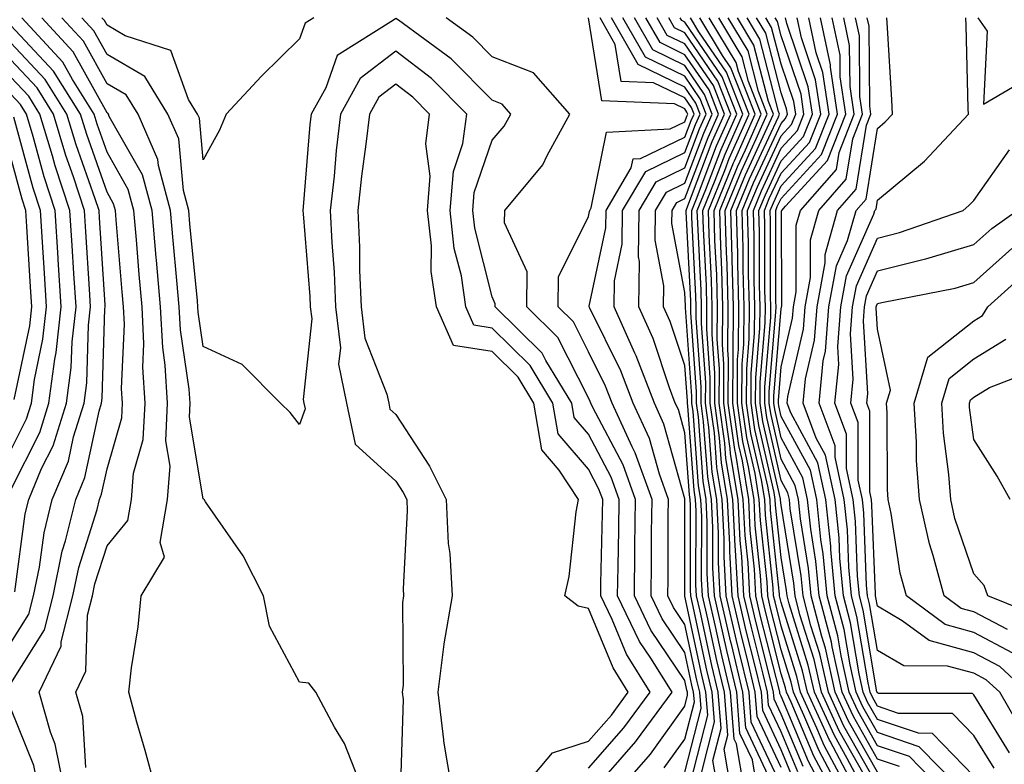
# Model space of a CAD drawing. Units: inches. Extents: x 1010723 to 1013363, y 7247738 to 7250378.
# Drawn here: x 1010969 to 1011071, y 7248914 to 7248992 of the extents above; entities that cross this region are included whole.
import ezdxf

# ---------------------------------------------------------------- set-up
doc = ezdxf.new("R2010")
doc.units = ezdxf.units.IN
doc.header["$MEASUREMENT"] = 0
doc.layers.add('Contour_10107247', color=7, linetype='Continuous', true_color=0x525cd4)

msp = doc.modelspace()

# ---------------------------------------------------------------- linework, layer by layer
at = {"layer": 'Contour_10107247'}
for points in [[(1010975.84, 7248914.13, 3027), (1010975.53, 7248919.4, 3027), (1010974.82, 7248921.92, 3027), (1010975.86, 7248924.11, 3027), (1010976.04, 7248929.91, 3027), (1010976.55, 7248931.92, 3027), (1010976.8, 7248933.17, 3027), (1010978.05, 7248937.13, 3027), (1010980.22, 7248939.75, 3027), (1010980.59, 7248941.92, 3027), (1010980.8, 7248944.67, 3027), (1010981.81, 7248948.16, 3027), (1010982, 7248951.92, 3027), (1010981.78, 7248955.65, 3027), (1010981.88, 7248958.09, 3027), (1010981.69, 7248961.92, 3027), (1010981.39, 7248965.26, 3027), (1010981.1, 7248968.87, 3027), (1010980.83, 7248971.92, 3027), (1010980.24, 7248974.11, 3027), (1010978.05, 7248977.96, 3027), (1010977.01, 7248980.88, 3027), (1010976.7, 7248981.92, 3027), (1010974.46, 7248985.51, 3027), (1010973.45, 7248987.32, 3027), (1010969.19, 7248991.92, 3027)], [(1010983.08, 7248911.92, 3026), (1010982, 7248915.87, 3026), (1010981.16, 7248918.81, 3026), (1010980.3, 7248921.92, 3026), (1010980.58, 7248924.45, 3026), (1010981.27, 7248928.7, 3026), (1010981.59, 7248931.92, 3026), (1010984.03, 7248935.94, 3026), (1010983.58, 7248937.45, 3026), (1010984.33, 7248941.92, 3026), (1010984.6, 7248945.37, 3026), (1010984.15, 7248948.02, 3026), (1010984.34, 7248951.92, 3026), (1010984.1, 7248955.87, 3026), (1010983.83, 7248957.7, 3026), (1010983.62, 7248961.92, 3026), (1010983.19, 7248966.78, 3026), (1010983.17, 7248967.04, 3026), (1010982.74, 7248971.92, 3026), (1010981.74, 7248975.61, 3026), (1010978.29, 7248981.68, 3026), (1010978.19, 7248981.92, 3026), (1010978.14, 7248982.01, 3026), (1010978.05, 7248982.06, 3026), (1010974.53, 7248988.4, 3026), (1010971.27, 7248991.92, 3026)], [(1011004.53, 7248911.92, 3025), (1011002.72, 7248916.59, 3025), (1011001.67, 7248918.3, 3025), (1010999.73, 7248921.92, 3025), (1010999, 7248922.87, 3025), (1010998.05, 7248922.96, 3025), (1010994.91, 7248928.78, 3025), (1010994.31, 7248931.92, 3025), (1010992.2, 7248936.07, 3025), (1010988.28, 7248941.69, 3025), (1010988.13, 7248941.92, 3025), (1010988.09, 7248941.96, 3025), (1010988.05, 7248942.01, 3025), (1010986.61, 7248950.48, 3025), (1010986.68, 7248951.92, 3025), (1010986.59, 7248953.38, 3025), (1010985.67, 7248959.54, 3025), (1010985.55, 7248961.92, 3025), (1010985.31, 7248964.66, 3025), (1010984.92, 7248968.79, 3025), (1010984.64, 7248971.92, 3025), (1010983.39, 7248976.58, 3025), (1010983.33, 7248977.2, 3025), (1010981.28, 7248981.92, 3025), (1010980.04, 7248983.91, 3025), (1010978.05, 7248985.08, 3025), (1010975.61, 7248989.48, 3025), (1010973.35, 7248991.92, 3025)], [(1011028.7, 7248911.92, 3024), (1011032.95, 7248916.82, 3024), (1011033.04, 7248916.93, 3024), (1011036.73, 7248921.92, 3024), (1011034.51, 7248925.46, 3024), (1011033.33, 7248927.2, 3024), (1011031.06, 7248931.92, 3024), (1011031.11, 7248934.98, 3024), (1011031.19, 7248938.78, 3024), (1011031.23, 7248941.92, 3024), (1011030.39, 7248944.26, 3024), (1011028.05, 7248948.7, 3024), (1011026.56, 7248950.43, 3024), (1011026.31, 7248951.92, 3024), (1011023.61, 7248956.36, 3024), (1011023.23, 7248957.1, 3024), (1011018.37, 7248961.92, 3024), (1011018.37, 7248962.24, 3024), (1011018.05, 7248962.95, 3024), (1011016.23, 7248970.1, 3024), (1011016.03, 7248971.92, 3024), (1011016.18, 7248973.79, 3024), (1011018.05, 7248979.22, 3024), (1011019.3, 7248980.67, 3024), (1011019.99, 7248981.92, 3024), (1011019.08, 7248982.95, 3024), (1011018.05, 7248983.36, 3024), (1011013.79, 7248987.66, 3024), (1011008.3, 7248991.67, 3024), (1011008.05, 7248991.86, 3024), (1011007.8, 7248991.67, 3024), (1011001.95, 7248988.02, 3024), (1011000.77, 7248984.64, 3024), (1010999.25, 7248981.92, 3024), (1010999.12, 7248980.85, 3024), (1010998.42, 7248972.29, 3024), (1010998.38, 7248971.92, 3024), (1010998.4, 7248971.57, 3024), (1010999.11, 7248962.98, 3024), (1010999.15, 7248961.92, 3024), (1010999.3, 7248960.67, 3024), (1010998.42, 7248952.29, 3024), (1010998.5, 7248951.92, 3024), (1010998.63, 7248951.34, 3024), (1010998.05, 7248949.71, 3024), (1010997.07, 7248950.94, 3024), (1010996.08, 7248951.92, 3024), (1010992.08, 7248955.95, 3024), (1010988.05, 7248957.8, 3024), (1010987.51, 7248961.38, 3024), (1010987.48, 7248961.92, 3024), (1010987.43, 7248962.54, 3024), (1010986.66, 7248970.53, 3024), (1010986.55, 7248971.92, 3024), (1010985.99, 7248973.98, 3024), (1010985.49, 7248979.36, 3024), (1010984.38, 7248981.92, 3024), (1010981.96, 7248985.83, 3024), (1010978.05, 7248988.11, 3024), (1010976.69, 7248990.56, 3024), (1010975.43, 7248991.92, 3024)], [(1010999.52, 7248991.92, 3023), (1010998.62, 7248991.35, 3023), (1010998.05, 7248989.72, 3023), (1010994.1, 7248985.87, 3023), (1010990.42, 7248981.92, 3023), (1010989.72, 7248980.25, 3023), (1010988.05, 7248977.17, 3023), (1010987.64, 7248981.51, 3023), (1010987.46, 7248981.92, 3023), (1010986.52, 7248983.45, 3023), (1010984.66, 7248988.53, 3023), (1010979.93, 7248990.04, 3023), (1010978.05, 7248991.14, 3023), (1010977.78, 7248991.65, 3023), (1010977.51, 7248991.92, 3023)], [(1011031.37, 7248911.92, 3023), (1011034.48, 7248915.49, 3023), (1011038.05, 7248920.47, 3023), (1011038.34, 7248921.63, 3023), (1011038.32, 7248921.92, 3023), (1011038.26, 7248922.13, 3023), (1011038.05, 7248923.15, 3023), (1011034.51, 7248928.38, 3023), (1011032.81, 7248931.92, 3023), (1011032.86, 7248936.73, 3023), (1011032.87, 7248937.1, 3023), (1011032.94, 7248941.92, 3023), (1011031.64, 7248945.51, 3023), (1011028.51, 7248951.46, 3023), (1011028.3, 7248951.92, 3023), (1011028.23, 7248952.1, 3023), (1011028.05, 7248952.47, 3023), (1011024.86, 7248958.73, 3023), (1011021.63, 7248961.92, 3023), (1011021.67, 7248965.54, 3023), (1011019.32, 7248970.65, 3023), (1011019.36, 7248971.92, 3023), (1011023.31, 7248976.66, 3023), (1011023.76, 7248977.63, 3023), (1011026.12, 7248981.92, 3023), (1011022.33, 7248986.2, 3023), (1011018.05, 7248987.88, 3023), (1011016.04, 7248989.91, 3023), (1011013.28, 7248991.92, 3023)], [(1011035.9, 7248914.07, 3022), (1011038.05, 7248917.06, 3022), (1011039.04, 7248920.93, 3022), (1011038.96, 7248921.92, 3022), (1011038.78, 7248922.65, 3022), (1011038.05, 7248926.06, 3022), (1011035.68, 7248929.55, 3022), (1011034.54, 7248931.92, 3022), (1011034.59, 7248935.38, 3022), (1011034.6, 7248938.47, 3022), (1011034.65, 7248941.92, 3022), (1011032.9, 7248946.77, 3022), (1011032.58, 7248947.39, 3022), (1011030.49, 7248951.92, 3022), (1011029.82, 7248953.69, 3022), (1011028.05, 7248957.26, 3022), (1011026.48, 7248960.35, 3022), (1011024.89, 7248961.92, 3022), (1011024.92, 7248965.05, 3022), (1011028.05, 7248971.29, 3022), (1011028.16, 7248971.81, 3022), (1011028.17, 7248971.92, 3022), (1011028.32, 7248972.19, 3022), (1011029.93, 7248980.04, 3022), (1011036.54, 7248980.41, 3022), (1011038.05, 7248981.13, 3022), (1011038.26, 7248981.71, 3022), (1011038.36, 7248981.92, 3022), (1011038.27, 7248982.14, 3022), (1011038.05, 7248982.48, 3022), (1011036.98, 7248982.99, 3022), (1011029.43, 7248983.3, 3022), (1011028.05, 7248991.92, 3022)], [(1011038.05, 7248913.64, 3021), (1011039.73, 7248920.24, 3021), (1011039.6, 7248921.92, 3021), (1011039.3, 7248923.17, 3021), (1011038.05, 7248928.97, 3021), (1011036.86, 7248930.73, 3021), (1011036.28, 7248931.92, 3021), (1011036.31, 7248933.66, 3021), (1011036.33, 7248940.2, 3021), (1011036.36, 7248941.92, 3021), (1011035.41, 7248944.56, 3021), (1011034.38, 7248948.25, 3021), (1011032.68, 7248951.92, 3021), (1011031.4, 7248955.27, 3021), (1011028.19, 7248961.78, 3021), (1011028.13, 7248961.92, 3021), (1011028.13, 7248962, 3021), (1011029.86, 7248970.11, 3021), (1011029.88, 7248971.92, 3021), (1011032.49, 7248976.36, 3021), (1011032.68, 7248977.29, 3021), (1011033.46, 7248977.33, 3021), (1011038.05, 7248979.54, 3021), (1011038.7, 7248981.27, 3021), (1011039, 7248981.92, 3021), (1011038.73, 7248982.6, 3021), (1011038.05, 7248983.6, 3021), (1011034.8, 7248985.17, 3021), (1011031.43, 7248985.3, 3021), (1011030.82, 7248989.15, 3021), (1011029.24, 7248991.92, 3021)], [(1011038.64, 7248912.51, 3020), (1011040.42, 7248919.55, 3020), (1011040.24, 7248921.92, 3020), (1011039.82, 7248923.69, 3020), (1011038.05, 7248931.88, 3020), (1011038.03, 7248931.9, 3020), (1011038.02, 7248931.92, 3020), (1011038.03, 7248931.94, 3020), (1011038.05, 7248937.78, 3020), (1011038.06, 7248941.91, 3020), (1011038.05, 7248941.99, 3020), (1011035.87, 7248949.74, 3020), (1011034.88, 7248951.92, 3020), (1011032.98, 7248956.85, 3020), (1011032.85, 7248957.12, 3020), (1011030.7, 7248961.92, 3020), (1011030.74, 7248964.61, 3020), (1011031.55, 7248968.42, 3020), (1011031.59, 7248971.92, 3020), (1011033.99, 7248975.98, 3020), (1011038.05, 7248977.95, 3020), (1011039.14, 7248980.83, 3020), (1011039.63, 7248981.92, 3020), (1011039.19, 7248983.06, 3020), (1011038.05, 7248984.72, 3020), (1011033.2, 7248987.07, 3020), (1011030.43, 7248991.92, 3020)], [(1011039.8, 7248913.67, 3019), (1011041.12, 7248918.85, 3019), (1011040.87, 7248921.92, 3019), (1011040.34, 7248924.21, 3019), (1011038.84, 7248931.13, 3019), (1011038.66, 7248931.92, 3019), (1011038.63, 7248932.5, 3019), (1011038.64, 7248941.33, 3019), (1011038.61, 7248941.92, 3019), (1011038.53, 7248942.4, 3019), (1011038.05, 7248948.84, 3019), (1011037.38, 7248951.25, 3019), (1011037.06, 7248951.92, 3019), (1011036.45, 7248953.52, 3019), (1011034.75, 7248958.62, 3019), (1011033.26, 7248961.92, 3019), (1011033.33, 7248966.64, 3019), (1011033.25, 7248967.12, 3019), (1011033.29, 7248971.92, 3019), (1011035.06, 7248974.91, 3019), (1011038.05, 7248976.35, 3019), (1011039.58, 7248980.39, 3019), (1011040.27, 7248981.92, 3019), (1011039.64, 7248983.51, 3019), (1011038.05, 7248985.85, 3019), (1011033.96, 7248987.83, 3019), (1011031.62, 7248991.92, 3019)], [(1011041.47, 7248911.92, 3018), (1011040.97, 7248914.84, 3018), (1011041.81, 7248918.16, 3018), (1011041.52, 7248921.92, 3018), (1011040.84, 7248924.71, 3018), (1011039.63, 7248930.34, 3018), (1011039.27, 7248931.92, 3018), (1011039.2, 7248933.07, 3018), (1011039.22, 7248940.75, 3018), (1011039.16, 7248941.92, 3018), (1011039.01, 7248942.88, 3018), (1011038.35, 7248951.62, 3018), (1011038.31, 7248951.92, 3018), (1011038.31, 7248952.18, 3018), (1011038.05, 7248955.82, 3018), (1011036.52, 7248960.39, 3018), (1011035.83, 7248961.92, 3018), (1011035.87, 7248964.1, 3018), (1011034.97, 7248968.84, 3018), (1011035, 7248971.92, 3018), (1011036.14, 7248973.83, 3018), (1011038.05, 7248974.75, 3018), (1011040.02, 7248979.95, 3018), (1011040.9, 7248981.92, 3018), (1011040.1, 7248983.97, 3018), (1011038.05, 7248986.97, 3018), (1011034.71, 7248988.58, 3018), (1011032.81, 7248991.92, 3018)], [(1011042.84, 7248911.92, 3017), (1011042.14, 7248916.01, 3017), (1011042.51, 7248917.46, 3017), (1011042.15, 7248921.92, 3017), (1011041.36, 7248925.23, 3017), (1011040.43, 7248929.54, 3017), (1011039.89, 7248931.92, 3017), (1011039.79, 7248933.66, 3017), (1011039.8, 7248940.17, 3017), (1011039.71, 7248941.92, 3017), (1011039.48, 7248943.35, 3017), (1011038.9, 7248951.07, 3017), (1011038.78, 7248951.92, 3017), (1011038.78, 7248952.65, 3017), (1011038.13, 7248961.84, 3017), (1011038.13, 7248962, 3017), (1011038.05, 7248963.42, 3017), (1011036.7, 7248970.57, 3017), (1011036.72, 7248971.92, 3017), (1011037.21, 7248972.76, 3017), (1011038.05, 7248973.16, 3017), (1011040.46, 7248979.51, 3017), (1011041.54, 7248981.92, 3017), (1011040.56, 7248984.43, 3017), (1011038.05, 7248988.09, 3017), (1011035.47, 7248989.34, 3017), (1011034, 7248991.92, 3017)], [(1011044.2, 7248911.92, 3016), (1011043.41, 7248916.56, 3016), (1011043.18, 7248917.05, 3016), (1011042.8, 7248921.92, 3016), (1011041.88, 7248925.75, 3016), (1011041.23, 7248928.74, 3016), (1011040.5, 7248931.92, 3016), (1011040.37, 7248934.24, 3016), (1011040.38, 7248939.59, 3016), (1011040.27, 7248941.92, 3016), (1011039.95, 7248943.82, 3016), (1011039.46, 7248950.51, 3016), (1011039.25, 7248951.92, 3016), (1011039.26, 7248953.13, 3016), (1011038.67, 7248961.3, 3016), (1011038.67, 7248961.92, 3016), (1011038.67, 7248962.54, 3016), (1011038.19, 7248971.78, 3016), (1011038.18, 7248971.92, 3016), (1011038.26, 7248972.13, 3016), (1011040.9, 7248979.07, 3016), (1011042.17, 7248981.92, 3016), (1011041.02, 7248984.89, 3016), (1011038.05, 7248989.21, 3016), (1011036.22, 7248990.09, 3016), (1011035.19, 7248991.92, 3016)], [(1011045.57, 7248911.92, 3015), (1011045.06, 7248914.91, 3015), (1011043.77, 7248917.64, 3015), (1011043.43, 7248921.92, 3015), (1011042.4, 7248926.27, 3015), (1011042.03, 7248927.94, 3015), (1011041.12, 7248931.92, 3015), (1011040.96, 7248934.83, 3015), (1011040.96, 7248939.01, 3015), (1011040.81, 7248941.92, 3015), (1011040.42, 7248944.29, 3015), (1011040, 7248949.97, 3015), (1011039.73, 7248951.92, 3015), (1011039.74, 7248953.61, 3015), (1011039.22, 7248960.75, 3015), (1011039.23, 7248961.92, 3015), (1011039.2, 7248963.07, 3015), (1011038.78, 7248971.19, 3015), (1011038.76, 7248971.92, 3015), (1011039.25, 7248973.12, 3015), (1011041.34, 7248978.63, 3015), (1011042.81, 7248981.92, 3015), (1011041.48, 7248985.35, 3015), (1011038.05, 7248990.34, 3015), (1011036.99, 7248990.86, 3015), (1011036.38, 7248991.92, 3015)], [(1011046.7, 7248913.27, 3014), (1011044.37, 7248918.24, 3014), (1011044.08, 7248921.92, 3014), (1011042.91, 7248926.78, 3014), (1011042.84, 7248927.13, 3014), (1011041.73, 7248931.92, 3014), (1011041.54, 7248935.41, 3014), (1011041.55, 7248938.42, 3014), (1011041.37, 7248941.92, 3014), (1011040.9, 7248944.77, 3014), (1011040.55, 7248949.42, 3014), (1011040.2, 7248951.92, 3014), (1011040.21, 7248954.08, 3014), (1011039.77, 7248960.2, 3014), (1011039.79, 7248961.92, 3014), (1011039.74, 7248963.61, 3014), (1011039.38, 7248970.59, 3014), (1011039.34, 7248971.92, 3014), (1011040.23, 7248974.1, 3014), (1011041.78, 7248978.19, 3014), (1011043.44, 7248981.92, 3014), (1011041.93, 7248985.8, 3014), (1011038.05, 7248991.46, 3014), (1011037.75, 7248991.62, 3014), (1011037.57, 7248991.92, 3014)], [(1011048.05, 7248912.25, 3013), (1011044.95, 7248918.82, 3013), (1011044.71, 7248921.92, 3013), (1011043.67, 7248926.3, 3013), (1011043.41, 7248927.28, 3013), (1011042.35, 7248931.92, 3013), (1011042.12, 7248935.99, 3013), (1011042.12, 7248937.85, 3013), (1011041.92, 7248941.92, 3013), (1011041.37, 7248945.24, 3013), (1011041.11, 7248948.86, 3013), (1011040.67, 7248951.92, 3013), (1011040.69, 7248954.56, 3013), (1011040.32, 7248959.65, 3013), (1011040.34, 7248961.92, 3013), (1011040.28, 7248964.15, 3013), (1011039.97, 7248970, 3013), (1011039.92, 7248971.92, 3013), (1011041.2, 7248975.07, 3013), (1011042.22, 7248977.75, 3013), (1011044.08, 7248981.92, 3013), (1011042.39, 7248986.26, 3013), (1011039.51, 7248990.46, 3013), (1011038.64, 7248991.92, 3013)], [(1011048.05, 7248914.11, 3012), (1011045.55, 7248919.42, 3012), (1011045.35, 7248921.92, 3012), (1011044.51, 7248925.46, 3012), (1011043.92, 7248927.79, 3012), (1011042.96, 7248931.92, 3012), (1011042.71, 7248936.58, 3012), (1011042.71, 7248937.26, 3012), (1011042.47, 7248941.92, 3012), (1011041.85, 7248945.72, 3012), (1011041.65, 7248948.32, 3012), (1011041.15, 7248951.92, 3012), (1011041.17, 7248955.04, 3012), (1011040.87, 7248959.1, 3012), (1011040.89, 7248961.92, 3012), (1011040.81, 7248964.68, 3012), (1011040.57, 7248969.4, 3012), (1011040.5, 7248971.92, 3012), (1011042.19, 7248976.06, 3012), (1011042.66, 7248977.31, 3012), (1011044.71, 7248981.92, 3012), (1011042.84, 7248986.71, 3012), (1011041.96, 7248988.01, 3012), (1011039.61, 7248991.92, 3012)], [(1011049.24, 7248913.11, 3011), (1011048.05, 7248915.95, 3011), (1011046.15, 7248920.02, 3011), (1011045.99, 7248921.92, 3011), (1011045.34, 7248924.63, 3011), (1011044.42, 7248928.29, 3011), (1011043.58, 7248931.92, 3011), (1011043.31, 7248936.66, 3011), (1011043.26, 7248937.13, 3011), (1011043.02, 7248941.92, 3011), (1011042.32, 7248946.19, 3011), (1011042.2, 7248947.77, 3011), (1011041.61, 7248951.92, 3011), (1011041.63, 7248955.5, 3011), (1011041.42, 7248958.55, 3011), (1011041.44, 7248961.92, 3011), (1011041.36, 7248965.23, 3011), (1011041.17, 7248968.8, 3011), (1011041.09, 7248971.92, 3011), (1011043.1, 7248976.87, 3011), (1011043.19, 7248977.06, 3011), (1011045.34, 7248981.92, 3011), (1011043.63, 7248986.34, 3011), (1011043.39, 7248987.26, 3011), (1011040.59, 7248991.92, 3011)], [(1011049.79, 7248913.66, 3010), (1011048.05, 7248917.81, 3010), (1011046.73, 7248920.6, 3010), (1011046.63, 7248921.92, 3010), (1011046.18, 7248923.79, 3010), (1011044.92, 7248928.79, 3010), (1011044.19, 7248931.92, 3010), (1011043.97, 7248936, 3010), (1011043.79, 7248937.66, 3010), (1011043.58, 7248941.92, 3010), (1011042.8, 7248946.67, 3010), (1011042.75, 7248947.22, 3010), (1011042.08, 7248951.92, 3010), (1011042.11, 7248955.98, 3010), (1011041.97, 7248958, 3010), (1011042, 7248961.92, 3010), (1011041.9, 7248965.77, 3010), (1011041.77, 7248968.2, 3010), (1011041.67, 7248971.92, 3010), (1011043.51, 7248976.46, 3010), (1011044.33, 7248978.2, 3010), (1011045.98, 7248981.92, 3010), (1011044.66, 7248985.31, 3010), (1011044, 7248987.87, 3010), (1011041.57, 7248991.92, 3010)], [(1011050.34, 7248914.21, 3009), (1011048.05, 7248919.65, 3009), (1011047.33, 7248921.2, 3009), (1011047.27, 7248921.92, 3009), (1011047.02, 7248922.95, 3009), (1011045.41, 7248929.28, 3009), (1011044.81, 7248931.92, 3009), (1011044.61, 7248935.36, 3009), (1011044.32, 7248938.19, 3009), (1011044.12, 7248941.92, 3009), (1011043.35, 7248946.62, 3009), (1011043.24, 7248947.11, 3009), (1011042.56, 7248951.92, 3009), (1011042.59, 7248956.46, 3009), (1011042.51, 7248957.46, 3009), (1011042.54, 7248961.92, 3009), (1011042.43, 7248966.3, 3009), (1011042.37, 7248967.6, 3009), (1011042.25, 7248971.92, 3009), (1011043.93, 7248976.04, 3009), (1011045.47, 7248979.34, 3009), (1011046.61, 7248981.92, 3009), (1011045.71, 7248984.26, 3009), (1011044.61, 7248988.48, 3009), (1011042.54, 7248991.92, 3009)], [(1011052.39, 7248911.92, 3008), (1011050.88, 7248914.75, 3008), (1011048.05, 7248921.51, 3008), (1011047.92, 7248921.79, 3008), (1011047.9, 7248921.92, 3008), (1011047.86, 7248922.11, 3008), (1011045.91, 7248929.78, 3008), (1011045.42, 7248931.92, 3008), (1011045.27, 7248934.7, 3008), (1011044.84, 7248938.71, 3008), (1011044.68, 7248941.92, 3008), (1011044.02, 7248945.95, 3008), (1011043.66, 7248947.53, 3008), (1011043.03, 7248951.92, 3008), (1011043.06, 7248956.91, 3008), (1011043.06, 7248956.93, 3008), (1011043.1, 7248961.92, 3008), (1011042.97, 7248966.84, 3008), (1011042.96, 7248967.01, 3008), (1011042.84, 7248971.92, 3008), (1011044.34, 7248975.63, 3008), (1011046.61, 7248980.48, 3008), (1011047.25, 7248981.92, 3008), (1011046.74, 7248983.23, 3008), (1011045.22, 7248989.09, 3008), (1011043.53, 7248991.92, 3008)], [(1011053.23, 7248911.92, 3007), (1011051.43, 7248915.3, 3007), (1011049.09, 7248920.88, 3007), (1011048.62, 7248921.92, 3007), (1011048.51, 7248922.38, 3007), (1011048.05, 7248923.84, 3007), (1011046.42, 7248930.29, 3007), (1011046.04, 7248931.92, 3007), (1011045.92, 7248934.05, 3007), (1011045.36, 7248939.23, 3007), (1011045.23, 7248941.92, 3007), (1011044.67, 7248945.3, 3007), (1011044.07, 7248947.94, 3007), (1011043.51, 7248951.92, 3007), (1011043.53, 7248956.44, 3007), (1011043.62, 7248957.49, 3007), (1011043.66, 7248961.92, 3007), (1011043.54, 7248966.43, 3007), (1011043.54, 7248967.41, 3007), (1011043.41, 7248971.92, 3007), (1011044.75, 7248975.22, 3007), (1011047.76, 7248981.63, 3007), (1011047.88, 7248981.92, 3007), (1011047.78, 7248982.19, 3007), (1011045.83, 7248989.7, 3007), (1011044.51, 7248991.92, 3007)], [(1011054.07, 7248911.92, 3006), (1011051.98, 7248915.85, 3006), (1011050.42, 7248919.55, 3006), (1011049.34, 7248921.92, 3006), (1011049.09, 7248922.96, 3006), (1011048.05, 7248926.31, 3006), (1011046.92, 7248930.79, 3006), (1011046.65, 7248931.92, 3006), (1011046.58, 7248933.39, 3006), (1011045.89, 7248939.76, 3006), (1011045.78, 7248941.92, 3006), (1011045.34, 7248944.63, 3006), (1011044.49, 7248948.36, 3006), (1011043.98, 7248951.92, 3006), (1011044, 7248955.97, 3006), (1011044.17, 7248958.04, 3006), (1011044.2, 7248961.92, 3006), (1011044.1, 7248965.87, 3006), (1011044.1, 7248967.97, 3006), (1011044, 7248971.92, 3006), (1011045.17, 7248974.8, 3006), (1011048.05, 7248980.96, 3006), (1011048.51, 7248981.46, 3006), (1011048.69, 7248981.92, 3006), (1011048.61, 7248982.48, 3006), (1011048.05, 7248984.12, 3006), (1011046.45, 7248990.32, 3006), (1011045.48, 7248991.92, 3006)], [(1011054.9, 7248911.92, 3005), (1011052.52, 7248916.39, 3005), (1011051.76, 7248918.21, 3005), (1011050.06, 7248921.92, 3005), (1011049.69, 7248923.56, 3005), (1011048.05, 7248928.79, 3005), (1011047.42, 7248931.29, 3005), (1011047.27, 7248931.92, 3005), (1011047.22, 7248932.75, 3005), (1011046.42, 7248940.29, 3005), (1011046.34, 7248941.92, 3005), (1011046, 7248943.97, 3005), (1011044.9, 7248948.77, 3005), (1011044.45, 7248951.92, 3005), (1011044.47, 7248955.5, 3005), (1011044.73, 7248958.6, 3005), (1011044.76, 7248961.92, 3005), (1011044.67, 7248965.3, 3005), (1011044.67, 7248968.54, 3005), (1011044.57, 7248971.92, 3005), (1011045.58, 7248974.39, 3005), (1011048.05, 7248979.66, 3005), (1011049.13, 7248980.84, 3005), (1011049.56, 7248981.92, 3005), (1011049.36, 7248983.23, 3005), (1011048.05, 7248987.1, 3005), (1011047.05, 7248990.92, 3005), (1011046.46, 7248991.92, 3005)], [(1011055.74, 7248911.92, 3004), (1011053.12, 7248916.85, 3004), (1011053.07, 7248916.94, 3004), (1011050.78, 7248921.92, 3004), (1011050.28, 7248924.15, 3004), (1011048.05, 7248931.25, 3004), (1011047.91, 7248931.78, 3004), (1011047.88, 7248931.92, 3004), (1011047.87, 7248932.1, 3004), (1011046.95, 7248940.82, 3004), (1011046.89, 7248941.92, 3004), (1011046.66, 7248943.31, 3004), (1011045.31, 7248949.18, 3004), (1011044.92, 7248951.92, 3004), (1011044.93, 7248955.04, 3004), (1011045.29, 7248959.16, 3004), (1011045.31, 7248961.92, 3004), (1011045.24, 7248964.73, 3004), (1011045.24, 7248969.11, 3004), (1011045.16, 7248971.92, 3004), (1011046, 7248973.97, 3004), (1011048.05, 7248978.37, 3004), (1011049.76, 7248980.21, 3004), (1011050.42, 7248981.92, 3004), (1011050.12, 7248983.99, 3004), (1011048.05, 7248990.06, 3004), (1011047.67, 7248991.54, 3004), (1011047.43, 7248991.92, 3004)], [(1011056.58, 7248911.92, 3003), (1011054.91, 7248915.06, 3003), (1011053.57, 7248917.44, 3003), (1011051.51, 7248921.92, 3003), (1011050.87, 7248924.74, 3003), (1011048.87, 7248931.1, 3003), (1011048.66, 7248931.92, 3003), (1011048.61, 7248932.48, 3003), (1011048.05, 7248935.89, 3003), (1011047.47, 7248941.34, 3003), (1011047.44, 7248941.92, 3003), (1011047.32, 7248942.65, 3003), (1011045.73, 7248949.6, 3003), (1011045.39, 7248951.92, 3003), (1011045.41, 7248954.56, 3003), (1011045.84, 7248959.71, 3003), (1011045.86, 7248961.92, 3003), (1011045.8, 7248964.17, 3003), (1011045.8, 7248969.67, 3003), (1011045.74, 7248971.92, 3003), (1011046.41, 7248973.56, 3003), (1011048.05, 7248977.07, 3003), (1011050.37, 7248979.6, 3003), (1011051.29, 7248981.92, 3003), (1011050.87, 7248984.74, 3003), (1011048.63, 7248991.34, 3003), (1011048.5, 7248991.92, 3003)], [(1011056.69, 7248913.28, 3002), (1011054.06, 7248917.93, 3002), (1011052.23, 7248921.92, 3002), (1011051.46, 7248925.33, 3002), (1011050, 7248929.97, 3002), (1011049.5, 7248931.92, 3002), (1011049.37, 7248933.24, 3002), (1011048.05, 7248941.35, 3002), (1011047.99, 7248941.86, 3002), (1011047.99, 7248941.92, 3002), (1011047.98, 7248941.99, 3002), (1011046.14, 7248950.01, 3002), (1011045.86, 7248951.92, 3002), (1011045.88, 7248954.09, 3002), (1011046.4, 7248960.27, 3002), (1011046.41, 7248961.92, 3002), (1011046.37, 7248963.6, 3002), (1011046.37, 7248970.24, 3002), (1011046.32, 7248971.92, 3002), (1011046.82, 7248973.15, 3002), (1011048.05, 7248975.78, 3002), (1011051, 7248978.97, 3002), (1011052.16, 7248981.92, 3002), (1011051.62, 7248985.49, 3002), (1011050.15, 7248989.82, 3002), (1011049.71, 7248991.92, 3002)], [(1011058.05, 7248912.24, 3001), (1011054.55, 7248918.42, 3001), (1011052.95, 7248921.92, 3001), (1011052.05, 7248925.92, 3001), (1011051.14, 7248928.83, 3001), (1011050.34, 7248931.92, 3001), (1011050.13, 7248934, 3001), (1011049, 7248940.97, 3001), (1011048.9, 7248941.92, 3001), (1011048.75, 7248942.62, 3001), (1011048.05, 7248943.9, 3001), (1011046.55, 7248950.42, 3001), (1011046.34, 7248951.92, 3001), (1011046.35, 7248953.62, 3001), (1011046.96, 7248960.83, 3001), (1011046.97, 7248961.92, 3001), (1011046.94, 7248963.03, 3001), (1011046.94, 7248970.81, 3001), (1011046.91, 7248971.92, 3001), (1011047.24, 7248972.73, 3001), (1011048.05, 7248974.48, 3001), (1011051.62, 7248978.35, 3001), (1011053.02, 7248981.92, 3001), (1011052.38, 7248986.25, 3001), (1011051.68, 7248988.29, 3001), (1011050.92, 7248991.92, 3001)], [(1011058.05, 7248913.62, 3000), (1011055.05, 7248918.92, 3000), (1011053.67, 7248921.92, 3000), (1011052.64, 7248926.51, 3000), (1011052.27, 7248927.7, 3000), (1011051.17, 7248931.92, 3000), (1011050.9, 7248934.77, 3000), (1011050.06, 7248939.91, 3000), (1011049.85, 7248941.92, 3000), (1011049.52, 7248943.39, 3000), (1011048.05, 7248946.11, 3000), (1011046.97, 7248950.84, 3000), (1011046.81, 7248951.92, 3000), (1011046.82, 7248953.15, 3000), (1011047.51, 7248961.38, 3000), (1011047.52, 7248961.92, 3000), (1011047.5, 7248962.47, 3000), (1011047.5, 7248971.37, 3000), (1011047.48, 7248971.92, 3000), (1011047.65, 7248972.32, 3000), (1011048.05, 7248973.18, 3000), (1011052.25, 7248977.72, 3000), (1011053.89, 7248981.92, 3000), (1011053.16, 7248986.81, 3000), (1011053.16, 7248987.03, 3000), (1011052.14, 7248991.92, 3000)], [(1011060.34, 7248914.21, 2999), (1011058.05, 7248914.99, 2999), (1011055.55, 7248919.42, 2999), (1011054.4, 7248921.92, 2999), (1011053.33, 7248926.64, 2999), (1011053.26, 7248927.13, 2999), (1011052.01, 7248931.92, 2999), (1011051.66, 7248935.53, 2999), (1011051.13, 7248938.84, 2999), (1011050.79, 7248941.92, 2999), (1011050.31, 7248944.18, 2999), (1011048.05, 7248948.33, 2999), (1011047.38, 7248951.25, 2999), (1011047.28, 7248951.92, 2999), (1011047.29, 7248952.68, 2999), (1011048.05, 7248961.7, 2999), (1011048.09, 7248961.88, 2999), (1011048.1, 7248961.92, 2999), (1011048.11, 7248961.98, 2999), (1011048.09, 7248971.88, 2999), (1011048.11, 7248971.92, 2999), (1011048.49, 7248972.36, 2999), (1011052.86, 7248977.11, 2999), (1011054.76, 7248981.92, 2999), (1011054.18, 7248985.79, 2999), (1011054.16, 7248988.03, 2999), (1011053.35, 7248991.92, 2999)], [(1011064.61, 7248911.92, 2998), (1011061.37, 7248915.24, 2998), (1011058.05, 7248916.36, 2998), (1011056.04, 7248919.91, 2998), (1011055.12, 7248921.92, 2998), (1011054.27, 7248925.7, 2998), (1011053.92, 7248927.79, 2998), (1011052.84, 7248931.92, 2998), (1011052.42, 7248936.3, 2998), (1011052.18, 7248937.79, 2998), (1011051.74, 7248941.92, 2998), (1011051.09, 7248944.96, 2998), (1011048.05, 7248950.53, 2998), (1011047.79, 7248951.66, 2998), (1011047.76, 7248951.92, 2998), (1011047.76, 7248952.21, 2998), (1011048.05, 7248955.69, 2998), (1011049.23, 7248960.74, 2998), (1011049.33, 7248961.92, 2998), (1011049.6, 7248963.47, 2998), (1011049.59, 7248970.38, 2998), (1011050.04, 7248971.92, 2998), (1011053.78, 7248976.19, 2998), (1011054.06, 7248977.93, 2998), (1011055.63, 7248981.92, 2998), (1011055.2, 7248984.77, 2998), (1011055.16, 7248989.03, 2998), (1011054.56, 7248991.92, 2998)], [(1011066.63, 7248911.92, 2997), (1011062.39, 7248916.26, 2997), (1011058.05, 7248917.73, 2997), (1011056.54, 7248920.41, 2997), (1011055.84, 7248921.92, 2997), (1011055.2, 7248924.77, 2997), (1011054.58, 7248928.45, 2997), (1011053.67, 7248931.92, 2997), (1011053.22, 7248936.75, 2997), (1011053.21, 7248937.08, 2997), (1011052.69, 7248941.92, 2997), (1011051.87, 7248945.74, 2997), (1011049.04, 7248950.93, 2997), (1011048.67, 7248951.92, 2997), (1011048.74, 7248952.61, 2997), (1011050.37, 7248959.6, 2997), (1011050.55, 7248961.92, 2997), (1011051.11, 7248964.98, 2997), (1011051.1, 7248968.87, 2997), (1011051.97, 7248971.92, 2997), (1011054.81, 7248975.16, 2997), (1011055.48, 7248979.35, 2997), (1011056.49, 7248981.92, 2997), (1011056.21, 7248983.76, 2997), (1011056.17, 7248990.04, 2997), (1011055.77, 7248991.92, 2997)], [(1011068.05, 7248913.2, 2996), (1011063.78, 7248917.65, 2996), (1011062.31, 7248917.66, 2996), (1011058.05, 7248919.11, 2996), (1011057.03, 7248920.9, 2996), (1011056.57, 7248921.92, 2996), (1011056.14, 7248923.83, 2996), (1011055.25, 7248929.12, 2996), (1011054.51, 7248931.92, 2996), (1011054.14, 7248935.83, 2996), (1011054.07, 7248937.94, 2996), (1011053.64, 7248941.92, 2996), (1011052.65, 7248946.52, 2996), (1011051.68, 7248948.29, 2996), (1011050.33, 7248951.92, 2996), (1011050.58, 7248954.45, 2996), (1011051.52, 7248958.45, 2996), (1011051.78, 7248961.92, 2996), (1011052.61, 7248966.48, 2996), (1011052.61, 7248967.36, 2996), (1011053.9, 7248971.92, 2996), (1011055.84, 7248974.13, 2996), (1011056.91, 7248980.78, 2996), (1011057.36, 7248981.92, 2996), (1011057.24, 7248982.73, 2996), (1011057.17, 7248991.04, 2996), (1011056.99, 7248991.92, 2996)], [(1011070.16, 7248914.03, 2995), (1011068.05, 7248917.42, 2995), (1011065.85, 7248919.72, 2995), (1011060.24, 7248919.73, 2995), (1011058.05, 7248920.47, 2995), (1011057.53, 7248921.4, 2995), (1011057.29, 7248921.92, 2995), (1011057.07, 7248922.9, 2995), (1011055.9, 7248929.77, 2995), (1011055.34, 7248931.92, 2995), (1011055.06, 7248934.91, 2995), (1011054.92, 7248938.79, 2995), (1011054.58, 7248941.92, 2995), (1011053.64, 7248946.33, 2995), (1011053.64, 7248947.51, 2995), (1011051.98, 7248951.92, 2995), (1011052.42, 7248956.3, 2995), (1011052.66, 7248957.31, 2995), (1011053.01, 7248961.92, 2995), (1011053.78, 7248966.19, 2995), (1011054.95, 7248968.82, 2995), (1011055.83, 7248971.92, 2995), (1011056.87, 7248973.1, 2995), (1011058.05, 7248980.44, 2995), (1011058.86, 7248981.11, 2995), (1011059.62, 7248981.92, 2995), (1011059.55, 7248983.42, 2995), (1011059.08, 7248990.89, 2995), (1011059.03, 7248991.92, 2995)], [(1011071.77, 7248915.64, 2994), (1011068.05, 7248921.65, 2994), (1011067.91, 7248921.78, 2994), (1011058.16, 7248921.81, 2994), (1011058.05, 7248921.85, 2994), (1011058.02, 7248921.89, 2994), (1011058.01, 7248921.92, 2994), (1011058, 7248921.97, 2994), (1011056.57, 7248930.44, 2994), (1011056.18, 7248931.92, 2994), (1011055.99, 7248933.98, 2994), (1011055.77, 7248939.64, 2994), (1011055.53, 7248941.92, 2994), (1011054.84, 7248945.13, 2994), (1011054.84, 7248948.71, 2994), (1011053.63, 7248951.92, 2994), (1011054.04, 7248955.93, 2994), (1011053.93, 7248957.8, 2994), (1011054.24, 7248961.92, 2994), (1011054.83, 7248965.14, 2994), (1011057.66, 7248971.53, 2994), (1011057.77, 7248971.92, 2994), (1011057.9, 7248972.07, 2994), (1011058.05, 7248972.99, 2994), (1011062.92, 7248977.05, 2994), (1011067.51, 7248981.92, 2994), (1011067.48, 7248982.49, 2994), (1011067.25, 7248991.12, 2994), (1011067.22, 7248991.92, 2994)], [(1011068.48, 7248991.92, 2994), (1011069.43, 7248990.54, 2994), (1011069.07, 7248982.94, 2994), (1011074.09, 7248985.88, 2994)], [(1010973.6, 7248911.92, 3028), (1010972.68, 7248916.55, 3028), (1010972.18, 7248917.79, 3028), (1010971.02, 7248921.92, 3028), (1010973.28, 7248926.69, 3028), (1010973.29, 7248927.16, 3028), (1010974.51, 7248931.92, 3028), (1010975.11, 7248934.86, 3028), (1010977.01, 7248940.88, 3028), (1010977.26, 7248941.92, 3028), (1010977.49, 7248942.48, 3028), (1010978.05, 7248945.11, 3028), (1010979.58, 7248950.39, 3028), (1010979.66, 7248951.92, 3028), (1010979.56, 7248953.43, 3028), (1010979.85, 7248960.12, 3028), (1010979.76, 7248961.92, 3028), (1010979.61, 7248963.48, 3028), (1010979.01, 7248970.96, 3028), (1010978.93, 7248971.92, 3028), (1010978.74, 7248972.61, 3028), (1010978.05, 7248973.82, 3028), (1010975.94, 7248979.81, 3028), (1010975.3, 7248981.92, 3028), (1010972.51, 7248986.38, 3028), (1010968.05, 7248991.12, 3028)], [(1010968.05, 7248922.84, 3029), (1010971.57, 7248928.4, 3029), (1010972.46, 7248931.92, 3029), (1010973.41, 7248936.56, 3029), (1010973.75, 7248937.62, 3029), (1010974.81, 7248941.92, 3029), (1010975.76, 7248944.21, 3029), (1010977.22, 7248951.09, 3029), (1010977.48, 7248951.92, 3029), (1010977.54, 7248952.43, 3029), (1010977.84, 7248961.71, 3029), (1010977.87, 7248961.92, 3029), (1010977.85, 7248962.12, 3029), (1010977.28, 7248971.15, 3029), (1010977.23, 7248971.92, 3029), (1010976.83, 7248973.14, 3029), (1010974.86, 7248978.73, 3029), (1010973.89, 7248981.92, 3029), (1010971.64, 7248985.51, 3029), (1010968.05, 7248989.33, 3029)], [(1010968.05, 7248927.04, 3030), (1010969.94, 7248930.03, 3030), (1010970.42, 7248931.92, 3030), (1010971.04, 7248934.91, 3030), (1010971.51, 7248938.46, 3030), (1010972.36, 7248941.92, 3030), (1010974.05, 7248945.92, 3030), (1010974.57, 7248948.44, 3030), (1010975.66, 7248951.92, 3030), (1010975.94, 7248954.03, 3030), (1010976.14, 7248960.01, 3030), (1010976.35, 7248961.92, 3030), (1010976.23, 7248963.74, 3030), (1010975.84, 7248969.71, 3030), (1010975.71, 7248971.92, 3030), (1010974.56, 7248975.41, 3030), (1010973.77, 7248977.64, 3030), (1010972.49, 7248981.92, 3030), (1010970.78, 7248984.65, 3030), (1010968.05, 7248987.55, 3030)], [(1011028.05, 7248914.04, 3025), (1011031.73, 7248918.24, 3025), (1011034.46, 7248921.92, 3025), (1011031.99, 7248925.86, 3025), (1011030.5, 7248929.47, 3025), (1011029.32, 7248931.92, 3025), (1011029.34, 7248933.21, 3025), (1011029.51, 7248940.46, 3025), (1011029.52, 7248941.92, 3025), (1011029.13, 7248943, 3025), (1011028.05, 7248945.06, 3025), (1011024.88, 7248948.75, 3025), (1011024.34, 7248951.92, 3025), (1011021.97, 7248955.84, 3025), (1011018.05, 7248959.72, 3025), (1011016.15, 7248960.02, 3025), (1011015.3, 7248961.92, 3025), (1011014.84, 7248965.13, 3025), (1011014.11, 7248967.98, 3025), (1011013.67, 7248971.92, 3025), (1011014.01, 7248975.96, 3025), (1011015, 7248978.87, 3025), (1011015.41, 7248981.92, 3025), (1011011.75, 7248985.62, 3025), (1011008.05, 7248988.44, 3025), (1011004.35, 7248985.62, 3025), (1011002.28, 7248981.92, 3025), (1011001.84, 7248978.13, 3025), (1011001.62, 7248975.49, 3025), (1011001.23, 7248971.92, 3025), (1011001.39, 7248968.58, 3025), (1011001.64, 7248965.51, 3025), (1011001.79, 7248961.92, 3025), (1011002.29, 7248957.68, 3025), (1011002.1, 7248955.97, 3025), (1011002.9, 7248951.92, 3025), (1011003.81, 7248947.68, 3025), (1011008.05, 7248943.82, 3025), (1011008.8, 7248942.67, 3025), (1011009.17, 7248941.92, 3025), (1011009.23, 7248940.74, 3025), (1011008.8, 7248932.67, 3025), (1011008.85, 7248931.92, 3025), (1011008.73, 7248931.24, 3025), (1011008.8, 7248922.67, 3025), (1011008.7, 7248921.92, 3025), (1011008.8, 7248921.17, 3025), (1011008.51, 7248912.38, 3025)], [(1010968.47, 7248932.34, 3031), (1010969.54, 7248940.43, 3031), (1010969.92, 7248941.92, 3031), (1010971.26, 7248945.13, 3031), (1010972.46, 7248947.51, 3031), (1010973.84, 7248951.92, 3031), (1010974.33, 7248955.64, 3031), (1010974.42, 7248958.29, 3031), (1010974.83, 7248961.92, 3031), (1010974.6, 7248965.37, 3031), (1010974.42, 7248968.29, 3031), (1010974.18, 7248971.92, 3031), (1010972.67, 7248976.54, 3031), (1010972.39, 7248977.58, 3031), (1010971.09, 7248981.92, 3031), (1010969.92, 7248983.79, 3031), (1010968.05, 7248985.77, 3031)], [(1011021.19, 7248911.92, 3026), (1011024.32, 7248915.65, 3026), (1011028.05, 7248916.83, 3026), (1011030.42, 7248919.55, 3026), (1011032.18, 7248921.92, 3026), (1011030.59, 7248924.46, 3026), (1011028.05, 7248930.63, 3026), (1011026.97, 7248930.84, 3026), (1011025.6, 7248931.92, 3026), (1011026.03, 7248933.94, 3026), (1011026.77, 7248940.64, 3026), (1011027.01, 7248941.92, 3026), (1011025, 7248944.97, 3026), (1011023.2, 7248947.07, 3026), (1011022.38, 7248951.92, 3026), (1011020.75, 7248954.62, 3026), (1011018.05, 7248957.29, 3026), (1011014.03, 7248957.9, 3026), (1011012.25, 7248961.92, 3026), (1011011.72, 7248965.59, 3026), (1011011.73, 7248968.24, 3026), (1011011.32, 7248971.92, 3026), (1011011.6, 7248975.47, 3026), (1011011.14, 7248978.83, 3026), (1011011.55, 7248981.92, 3026), (1011009.81, 7248983.68, 3026), (1011008.05, 7248985.02, 3026), (1011006.29, 7248983.68, 3026), (1011005.31, 7248981.92, 3026), (1011004.94, 7248978.81, 3026), (1011004.48, 7248975.49, 3026), (1011004.09, 7248971.92, 3026), (1011004.26, 7248968.13, 3026), (1011004.27, 7248965.7, 3026), (1011004.43, 7248961.92, 3026), (1011004.81, 7248958.68, 3026), (1011007.11, 7248952.86, 3026), (1011007.3, 7248951.92, 3026), (1011007.43, 7248951.3, 3026), (1011008.05, 7248950.74, 3026), (1011011.52, 7248945.39, 3026), (1011013.26, 7248941.92, 3026), (1011013.48, 7248937.35, 3026), (1011013.64, 7248936.33, 3026), (1011013.88, 7248931.92, 3026), (1011013.03, 7248926.94, 3026), (1011013.03, 7248926.9, 3026), (1011012.41, 7248921.92, 3026), (1011013, 7248916.97, 3026), (1011012.99, 7248916.86, 3026), (1011013.83, 7248911.92, 3026)], [(1010968.05, 7248942.92, 3032), (1010971.08, 7248948.89, 3032), (1010972.01, 7248951.92, 3032), (1010972.63, 7248956.5, 3032), (1010972.78, 7248957.19, 3032), (1010973.3, 7248961.92, 3032), (1010972.98, 7248966.85, 3032), (1010972.97, 7248967, 3032), (1010972.66, 7248971.92, 3032), (1010971.53, 7248975.4, 3032), (1010970.37, 7248979.6, 3032), (1010969.68, 7248981.92, 3032), (1010969.05, 7248982.92, 3032), (1010968.05, 7248983.98, 3032)], [(1010968.05, 7248947.05, 3033), (1010969.68, 7248950.29, 3033), (1010970.2, 7248951.92, 3033), (1010970.52, 7248954.39, 3033), (1010971.4, 7248958.57, 3033), (1010971.77, 7248961.92, 3033), (1010971.55, 7248965.42, 3033), (1010971.34, 7248968.63, 3033), (1010971.14, 7248971.92, 3033), (1010970.37, 7248974.24, 3033), (1010968.36, 7248981.61, 3033)], [(1010968.42, 7248952.29, 3034), (1010970.03, 7248959.94, 3034), (1010970.25, 7248961.92, 3034), (1010970.12, 7248963.99, 3034), (1010969.72, 7248970.25, 3034), (1010969.61, 7248971.92, 3034), (1010969.23, 7248973.1, 3034), (1010968.05, 7248977.41, 3034)], [(1011073.43, 7248917.3, 2993), (1011070.75, 7248921.92, 2993), (1011069.35, 7248923.22, 2993), (1011068.05, 7248923.9, 2993), (1011065.33, 7248924.64, 2993), (1011060.79, 7248924.66, 2993), (1011058.05, 7248926.27, 2993), (1011057.23, 7248931.1, 2993), (1011057.02, 7248931.92, 2993), (1011056.92, 7248933.05, 2993), (1011056.63, 7248940.5, 2993), (1011056.48, 7248941.92, 2993), (1011056.05, 7248943.92, 2993), (1011056.04, 7248949.91, 2993), (1011055.29, 7248951.92, 2993), (1011055.54, 7248954.43, 2993), (1011055.26, 7248959.13, 2993), (1011055.47, 7248961.92, 2993), (1011055.86, 7248964.11, 2993), (1011058.05, 7248969.03, 2993), (1011060.35, 7248969.62, 2993), (1011066.95, 7248971.92, 2993), (1011067.55, 7248972.42, 2993), (1011068.05, 7248972.95, 2993), (1011071.76, 7248978.21, 2993)], [(1011073.63, 7248921.92, 2992), (1011070.74, 7248924.61, 2992), (1011068.05, 7248926.02, 2992), (1011063.41, 7248927.28, 2992), (1011060.63, 7248929.34, 2992), (1011058.05, 7248930.86, 2992), (1011057.89, 7248931.76, 2992), (1011057.85, 7248931.92, 2992), (1011057.84, 7248932.13, 2992), (1011057.48, 7248941.35, 2992), (1011057.42, 7248941.92, 2992), (1011057.25, 7248942.72, 2992), (1011057.24, 7248951.11, 2992), (1011056.94, 7248951.92, 2992), (1011057.04, 7248952.93, 2992), (1011056.59, 7248960.46, 2992), (1011056.7, 7248961.92, 2992), (1011056.91, 7248963.06, 2992), (1011058.05, 7248965.64, 2992), (1011063.04, 7248966.91, 2992), (1011063.06, 7248966.91, 2992), (1011068.05, 7248968.39, 2992), (1011069.92, 7248970.05, 2992), (1011072.55, 7248971.92, 2992)], [(1011072.12, 7248925.99, 2991), (1011068.05, 7248928.14, 2991), (1011065.08, 7248928.95, 2991), (1011061.07, 7248931.92, 2991), (1011060.42, 7248934.29, 2991), (1011059.48, 7248940.49, 2991), (1011059.15, 7248941.92, 2991), (1011059.09, 7248942.96, 2991), (1011059.05, 7248950.92, 2991), (1011058.99, 7248951.92, 2991), (1011059.39, 7248953.26, 2991), (1011058.05, 7248959.6, 2991), (1011057.91, 7248961.78, 2991), (1011057.93, 7248961.92, 2991), (1011057.94, 7248962.03, 2991), (1011058.05, 7248962.25, 2991), (1011058.5, 7248962.37, 2991), (1011066.11, 7248963.86, 2991), (1011068.05, 7248964.44, 2991), (1011072.01, 7248967.96, 2991)], [(1011071.55, 7248928.42, 2990), (1011068.05, 7248930.26, 2990), (1011066.75, 7248930.62, 2990), (1011064.98, 7248931.92, 2990), (1011063.84, 7248936.13, 2990), (1011063.44, 7248937.31, 2990), (1011062.4, 7248941.92, 2990), (1011062.11, 7248945.98, 2990), (1011062.11, 7248947.86, 2990), (1011061.86, 7248951.92, 2990), (1011063.28, 7248956.69, 2990), (1011068.05, 7248960.48, 2990), (1011068.94, 7248961.03, 2990), (1011069.5, 7248961.92, 2990), (1011074.01, 7248965.96, 2990)], [(1011075.61, 7248929.48, 2989), (1011069.51, 7248931.92, 2989), (1011069.12, 7248932.99, 2989), (1011068.05, 7248934.21, 2989), (1011066.09, 7248939.96, 2989), (1011065.65, 7248941.92, 2989), (1011065.46, 7248944.51, 2989), (1011064.92, 7248948.8, 2989), (1011064.73, 7248951.92, 2989), (1011065.49, 7248954.48, 2989), (1011068.05, 7248956.52, 2989), (1011071.39, 7248958.58, 2989)], [(1011071.84, 7248941.92, 2988), (1011070.49, 7248944.36, 2988), (1011068.05, 7248948.14, 2988), (1011067.62, 7248951.49, 2988), (1011067.6, 7248951.92, 2988), (1011067.7, 7248952.27, 2988), (1011068.05, 7248952.55, 2988), (1011069.68, 7248953.55, 2988), (1011074.54, 7248955.43, 2988)], [(1010983.46, 7248871.92, 3029), (1010982.44, 7248876.31, 3029), (1010982.04, 7248877.93, 3029), (1010981.11, 7248881.92, 3029), (1010980.6, 7248884.47, 3029), (1010978.48, 7248891.49, 3029), (1010978.38, 7248891.92, 3029), (1010978.26, 7248892.13, 3029), (1010978.05, 7248892.33, 3029), (1010975.53, 7248899.4, 3029), (1010974.14, 7248901.92, 3029), (1010972.83, 7248906.7, 3029), (1010972.49, 7248907.48, 3029), (1010970.92, 7248911.92, 3029), (1010970.44, 7248914.31, 3029), (1010968.05, 7248920.22, 3029)]]:
    msp.add_polyline3d(points, dxfattribs=at)

doc.saveas('drawing.dxf')
